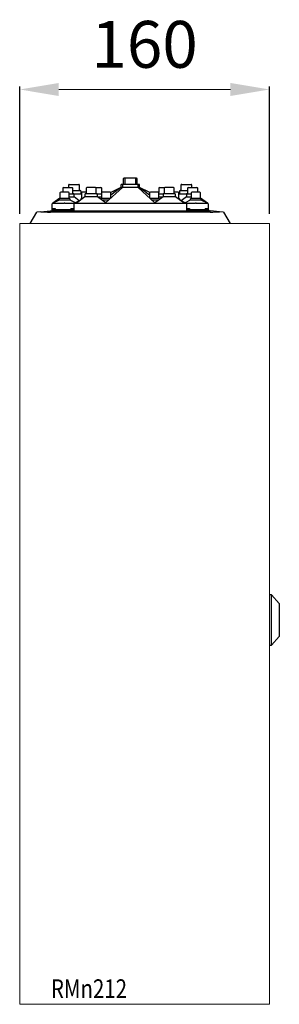
# Model space of a CAD drawing. Units: millimetres. Extents: x 0 to 6190, y 0 to 11210.
# Drawn here: x 524 to 690, y 0 to 630 of the extents above; entities that cross this region are included whole.
import ezdxf
from ezdxf.enums import TextEntityAlignment as Align

# ---------------------------------------------------------------- set-up
doc = ezdxf.new("R2010")
doc.units = ezdxf.units.MM
for name, color, linetype, lineweight in [('2DE_OBJ_Lamel-DISTR', 53, 'Continuous', 18), ('2DE_OBJ_LML_DISTR', 53, 'Continuous', 18), ('wymiary', 150, 'Continuous', 9)]:
    doc.layers.add(name, color=color, linetype=linetype, lineweight=lineweight)
for name, color, linetype in [('2DE_TXTPAR', 41, 'Continuous'), ('FZ402', 7, 'Continuous'), ('ZAMEK__M22-0', 7, 'Continuous')]:
    doc.layers.add(name, color=color, linetype=linetype)
doc.styles.add('CP_ATTR', font='arial.ttf')
doc.styles.add('WD_IEC', font='ISOCP2.shx', dxfattribs={"width": 0.9, "height": 3})
doc.dimstyles.new('Lamel', dxfattribs={"dimtxt": 3, "dimasz": 2.5, "dimexe": 0.18, "dimexo": 0.625, "dimgap": 1, "dimtad": 1, "dimtoh": 1, "dimdec": 1, "dimzin": 9, "dimtxsty": 'WD_IEC', "dimcen": 0.09, "dimclrd": 256, "dimclre": 1, "dimclrt": 7, "dimadec": 0, "dimazin": 0, "dimtfac": 1, "dimtdec": 1, "dimtmove": 0, "dimatfit": 3, "dimfxl": 1, "dimlwd": 9, "dimarcsym": 0})

# ---------------------------------------------------------------- blocks, each defined once
blk = doc.blocks.new('Pamel_r06(2dlam_0601)_24h6x')
at = {"ltscale": 10}
blk.add_lwpolyline([(0, 0), (160, 0), (160, 500), (0, 500)], close=True, dxfattribs=at)
at = {"layer": 'FZ402', "color": 7, "linetype": 'Continuous'}
for p, q in [((31.3, 524.5), (31.3, 523)), ((31.8, 525), (37.8, 525)), ((38.3, 521), (38.3, 524.5)), ((64.8, 524.5), (64.8, 523)), ((66.3, 525), (65.3, 525)), ((65.8, 524.5), (65.8, 523)), ((66.3, 528.5), (66.3, 525)), ((75.3, 525), (66.3, 525)), ((67.8, 529), (66.8, 529)), ((67.3, 528.5), (67.3, 525)), ((73.8, 529), (67.8, 529)), ((74.8, 529), (73.8, 529)), ((74.3, 525), (74.3, 528.5)), ((75.3, 525), (75.3, 528.5)), ((76.3, 525), (75.3, 525)), ((75.8, 523), (75.8, 524.5)), ((76.8, 523), (76.8, 524.5)), ((103.3, 524.5), (103.3, 521)), ((103.8, 525), (109.8, 525)), ((110.3, 523), (110.3, 524.5)), ((25.8, 519.5), (25.8, 516)), ((31.3, 520), (26.3, 520)), ((27.55, 522.5), (27.55, 520)), ((28.05, 523), (33.55, 523)), ((31.8, 516), (31.8, 519.5)), ((31.8, 519), (34.3, 519)), ((31.8, 517), (34.8, 517)), ((34.05, 519), (34.05, 522.5)), ((34.05, 521), (38.8, 521)), ((34.3, 519), (39.3, 519)), ((34.8, 517), (34.8, 518.5)), ((38.18, 514.54), (34.8, 517)), ((41.8, 517), (36.3, 513)), ((39.3, 519), (39.3, 520.5)), ((39.6, 518.76), (39.3, 519)), ((39.6, 519.5), (39.6, 516)), ((42.55, 520), (40.1, 520)), ((41.8, 518.5), (41.8, 517)), ((49.8, 517), (41.8, 517)), ((49.3, 519), (42.3, 519)), ((42.55, 522.5), (42.55, 519)), ((48.55, 523), (43.05, 523)), ((48.55, 523), (52.05, 523)), ((49.05, 519), (49.05, 522.5)), ((49.3, 519), (52.4, 519)), ((49.8, 517), (49.8, 518.5)), ((49.8, 517), (52.4, 517)), ((55.3, 513), (49.8, 517)), ((52.4, 519.5), (52.4, 516)), ((52.55, 519.86), (52.55, 522.5)), ((57.9, 520), (52.9, 520)), ((65.8, 523), (55.02, 513.2)), ((64.8, 523), (58.33, 519.76)), ((64.8, 523), (58.4, 518.08)), ((58.4, 516.27), (58.4, 519.5)), ((65.8, 523), (64.8, 523)), ((75.8, 523), (65.8, 523)), ((76.8, 523), (75.8, 523)), ((86.58, 513.2), (75.8, 523)), ((83.2, 518.08), (76.8, 523)), ((83.27, 519.76), (76.8, 523)), ((83.2, 519.5), (83.2, 516.27)), ((88.7, 520), (83.7, 520)), ((91.8, 517), (86.3, 513)), ((89.05, 522.5), (89.05, 519.86)), ((89.2, 516), (89.2, 519.5)), ((89.2, 519), (92.3, 519)), ((89.2, 517), (91.8, 517)), ((89.55, 523), (93.05, 523)), ((91.8, 518.5), (91.8, 517)), ((99.8, 517), (91.8, 517)), ((99.3, 519), (92.3, 519)), ((92.55, 522.5), (92.55, 519)), ((98.55, 523), (93.05, 523)), ((99.05, 519), (99.05, 522.5)), ((101.5, 520), (99.05, 520)), ((99.8, 517), (99.8, 518.5)), ((105.3, 513), (99.8, 517)), ((102, 516), (102, 519.5)), ((102.3, 519), (102, 518.76)), ((102.3, 520.5), (102.3, 519)), ((102.3, 519), (107.3, 519)), ((102.8, 521), (107.55, 521)), ((106.8, 517), (103.42, 514.54)), ((106.8, 518.5), (106.8, 517)), ((106.8, 517), (109.8, 517)), ((107.3, 519), (109.8, 519)), ((107.55, 522.5), (107.55, 519)), ((108.05, 523), (113.55, 523)), ((109.8, 519.5), (109.8, 516)), ((115.3, 520), (110.3, 520)), ((114.05, 520), (114.05, 522.5)), ((115.8, 516), (115.8, 519.5)), ((20.8, 508.5), (20.8, 512.5)), ((25.8, 516.27), (21.3, 513)), ((25.3, 515), (21.3, 513)), ((21.3, 513), (22.8, 513)), ((22.8, 513), (28.58, 513)), ((25.3, 515.5), (25.3, 515)), ((32.3, 515), (25.3, 515)), ((31.8, 516), (25.8, 516)), ((29.02, 513), (28.58, 513)), ((29.02, 513), (32.8, 513)), ((32.3, 515), (32.3, 515.5)), ((35.7, 513.3), (32.3, 515)), ((32.8, 513), (35.1, 513)), ((34.8, 508.5), (34.8, 512.5)), ((38.94, 514.92), (35.1, 513)), ((35.3, 513), (36.8, 513)), ((36.8, 513), (104.8, 513)), ((39.1, 515.5), (39.1, 515.04)), ((40.43, 516), (39.6, 516)), ((40.43, 516), (39.6, 516)), ((51.9, 515.5), (51.9, 515.47)), ((58.1, 516), (52.4, 516)), ((57, 515), (52.55, 515)), ((89.2, 516), (83.5, 516)), ((89.05, 515), (84.6, 515)), ((89.7, 515.47), (89.7, 515.5)), ((102, 516), (101.18, 516)), ((102, 516), (101.18, 516)), ((102.5, 515.04), (102.5, 515.5)), ((106.5, 513), (102.66, 514.92)), ((104.8, 513), (106.3, 513)), ((109.3, 515), (105.9, 513.3)), ((106.5, 513), (108.8, 513)), ((106.8, 512.5), (106.8, 508.5)), ((108.8, 513), (112.58, 513)), ((109.3, 515.5), (109.3, 515)), ((116.3, 515), (109.3, 515)), ((115.8, 516), (109.8, 516)), ((113.02, 513), (112.58, 513)), ((113.02, 513), (118.8, 513)), ((120.3, 513), (115.8, 516.27)), ((116.3, 515), (116.3, 515.5)), ((120.3, 513), (116.3, 515)), ((118.8, 513), (120.3, 513)), ((120.8, 512.5), (120.8, 508.5)), ((6.8, 500), (11.02, 507.31)), ((13.56, 507.52), (11.02, 507.31)), ((13.56, 507.52), (19.42, 508)), ((19.42, 508), (122.18, 508)), ((121.92, 507.31), (19.68, 507.31)), ((21.07, 508.77), (20.3, 508)), ((21.07, 509.5), (21.07, 508.77)), ((21.07, 509.5), (22.8, 509.5)), ((21.07, 508.77), (21.3, 509)), ((21.3, 509), (34.3, 509)), ((22.8, 509.5), (22.8, 509)), ((32.8, 509.5), (32.8, 509)), ((32.8, 509.5), (34.53, 509.5)), ((34.3, 509), (34.53, 508.77)), ((34.53, 509.5), (34.53, 508.77)), ((34.8, 508.5), (34.53, 508.77)), ((107.07, 508.77), (106.8, 508.5)), ((107.07, 509.5), (107.07, 508.77)), ((107.07, 509.5), (108.8, 509.5)), ((107.07, 508.77), (107.3, 509)), ((107.3, 509), (120.3, 509)), ((108.8, 509.5), (108.8, 509)), ((118.8, 509.5), (118.8, 509)), ((118.8, 509.5), (120.53, 509.5)), ((120.3, 509), (120.53, 508.77)), ((120.53, 509.5), (120.53, 508.77)), ((121.3, 508), (120.53, 508.77)), ((128.04, 507.52), (122.18, 508)), ((130.58, 507.31), (128.04, 507.52)), ((130.58, 507.31), (134.8, 500))]:
    blk.add_line(p, q, dxfattribs=at)
for centre, start, end in [((31.8, 524.5), 90, 180), ((37.8, 524.5), 0, 90), ((65.3, 524.5), 90, 180), ((66.3, 524.5), 90, 180), ((66.8, 528.5), 90, 180), ((67.8, 528.5), 90, 180), ((73.8, 528.5), 0, 90), ((74.8, 528.5), 0, 90), ((75.3, 524.5), 0, 90), ((76.3, 524.5), 0, 90), ((103.8, 524.5), 90, 180), ((109.8, 524.5), 0, 90), ((26.3, 519.5), 90, 180), ((28.05, 522.5), 90, 180), ((31.3, 519.5), 0, 90), ((33.55, 522.5), 0, 90), ((34.3, 518.5), 0, 90), ((38.8, 520.5), 0, 90), ((40.1, 519.5), 90, 180), ((42.3, 518.5), 90, 180), ((43.05, 522.5), 90, 180), ((48.55, 522.5), 0, 90), ((49.3, 518.5), 0, 90), ((52.05, 522.5), 0, 90), ((52.9, 519.5), 90, 180), ((57.9, 519.5), 0, 90), ((83.7, 519.5), 90, 180), ((88.7, 519.5), 0, 90), ((89.55, 522.5), 90, 180), ((92.3, 518.5), 90, 180), ((93.05, 522.5), 90, 180), ((98.55, 522.5), 0, 90), ((99.3, 518.5), 0, 90), ((101.5, 519.5), 0, 90), ((102.8, 520.5), 90, 180), ((107.3, 518.5), 90, 180), ((108.05, 522.5), 90, 180), ((110.3, 519.5), 90, 180), ((113.55, 522.5), 0, 90), ((115.3, 519.5), 0, 90), ((21.3, 512.5), 90, 180), ((25.8, 515.5), 90, 180), ((31.8, 515.5), 0, 90), ((35.3, 512.5), 90, 180), ((35.3, 512.54), 113.04815, 180.01107), ((35.3, 512.54), 135.33202, 146.95983), ((35.3, 512.54), 113.57808, 124.02217), ((39.6, 515.5), 90, 180), ((52.4, 515.5), 90, 180), ((89.2, 515.5), 0, 90), ((102, 515.5), 0, 90), ((106.3, 512.5), 0, 90), ((106.3, 512.54), 359.98893, 66.99388), ((106.3, 512.54), 21.14123, 32.74804), ((109.8, 515.5), 90, 180), ((115.8, 515.5), 0, 90), ((120.3, 512.5), 0, 90), ((34.3, 508.5), 270, 0), ((107.3, 508.5), 180, 270)]:
    blk.add_arc(centre, 0.5, start, end, dxfattribs=at)
for centre, major_axis, start_param, end_param in [((23.14, 508.31), (-11.7, -0.3), 0.609204, 1.268262), ((118.46, 508.31), (11.7, -0.3), -1.268262, -0.609204)]:
    blk.add_ellipse(centre, major_axis=major_axis, ratio=0.081556, start_param=start_param, end_param=end_param, dxfattribs=at)
at = {"layer": 'ZAMEK__M22-0', "color": 7, "linetype": 'Continuous'}
for p, q in [((161.3, 262.11), (160, 262.11)), ((161.3, 229.89), (161.3, 262.11)), ((166.3, 256.56), (161.3, 262.11)), ((166.3, 256.56), (166.3, 235.45)), ((161.3, 229.89), (166.3, 235.45)), ((160, 229.89), (161.3, 229.89))]:
    blk.add_line(p, q, dxfattribs=at)
at = {"linetype": 'ByBlock', "style": 'CP_ATTR', "flags": 9}
for tag in ['NAME', 'NUMBER', 'GROUP', 'ARTICLE', 'ORDER-NO', 'PRODUCER', 'DN', 'PN', 'TEMPERATURE', 'VOLTAGE', 'POWER', 'FLOW', 'CHARACTER', 'OTHER']:
    blk.add_attdef(tag, text='', height=0.00005, dxfattribs=at).set_placement((-0.09, -0.02), align=Align.MIDDLE_LEFT)
at = {"layer": '2DE_TXTPAR', "linetype": 'ByBlock', "style": 'CP_ATTR', "width": 0.8, "flags": 8}
blk.add_attdef('PRODUCT-TYPE', text='', height=12, dxfattribs=at).set_placement((20, 10), align=Align.MIDDLE_LEFT)
blk = doc.blocks.new('Pamel_r06(2dlam_10-00211)_z1ev40n')
at = {"layer": '2DE_OBJ_LML_DISTR'}
blk.add_blockref('Pamel_r06(2dlam_0601)_24h6x', (0, 0), dxfattribs=at).add_auto_attribs({'PRODUCT-TYPE': 'RMn212'})
at = {"linetype": 'ByBlock', "style": 'CP_ATTR', "flags": 9}
for tag in ['NAME', 'NUMBER', 'GROUP', 'ARTICLE', 'PRODUCT-TYPE', 'ORDER-NO', 'PRODUCER', 'DN', 'PN', 'TEMPERATURE', 'VOLTAGE', 'POWER', 'FLOW', 'CHARACTER', 'OTHER']:
    blk.add_attdef(tag, text='', height=0.00005, dxfattribs=at).set_placement((-0.09, -0.02), align=Align.MIDDLE_LEFT)
blk = doc.blocks.new('*D288')
at = {"layer": 'Defpoints', "color": 0, "transparency": 16777216}
for p in [(684, 585.78), (524, 500), (684, 500)]:
    blk.add_point(p, dxfattribs=at)
at = {"layer": 'wymiary', "color": 1, "lineweight": -2, "transparency": 16777216}
for p, q in [((524, 506.25), (524, 587.58)), ((684, 506.25), (684, 587.58))]:
    blk.add_line(p, q, dxfattribs=at)
at = {"layer": 'wymiary', "lineweight": 9, "transparency": 16777216}
blk.add_line((549, 585.78), (659, 585.78), dxfattribs=at)
at = {"layer": 'wymiary', "transparency": 16777216}
for points in [[(549, 589.94), (549, 581.61), (524, 585.78)], [(659, 589.94), (659, 581.61), (684, 585.78)]]:
    blk.add_solid(points, dxfattribs=at)
at = {"layer": 'wymiary', "color": 7, "transparency": 16777216, "insert": (604, 610.78), "char_height": 30, "attachment_point": 5, "style": 'WD_IEC'}
blk.add_mtext('160', dxfattribs=at)

msp = doc.modelspace()

# ---------------------------------------------------------------- block references
at = {"layer": '2DE_OBJ_Lamel-DISTR'}
msp.add_blockref('Pamel_r06(2dlam_10-00211)_z1ev40n', (524, 0), dxfattribs=at)

# ---------------------------------------------------------------- dimensions: what is measured, and where the dimension line sits
at = {"layer": 'wymiary'}
dim = msp.add_linear_dim(base=(684, 585.78), p1=(524, 500), p2=(684, 500), dimstyle='Lamel', dxfattribs=at)
dim.commit()
dim.dimension.update_dxf_attribs({"geometry": '*D288', "text_midpoint": (604, 610.78)})

doc.saveas('drawing.dxf')
